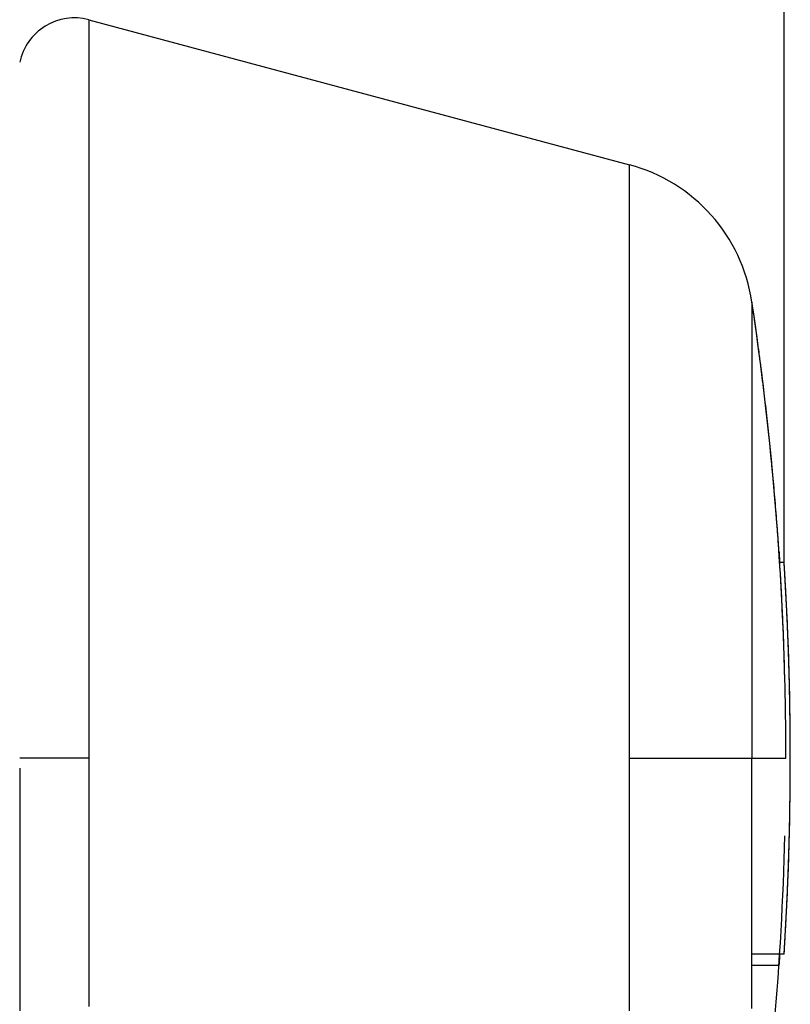
# Model space of a CAD drawing. Extents: x 97 to 594, y 0 to 372.
# Drawn here: x 517 to 531, y 129 to 146 of the extents above; entities that cross this region are included whole.
import ezdxf

# ---------------------------------------------------------------- set-up
doc = ezdxf.new("R2010")
doc.units = 0
doc.linetypes.add('HIDDENNEW0', pattern=[4.5, 1.5, -1.5, 1.5])
for name, color, linetype in [('5', 7, 'CONTINUOUS'), ('MUOTOVIIVAT', 40, 'HIDDENNEW0'), ('TANGVIIVATNONDEF', 3, 'HIDDENNEW0')]:
    doc.layers.add(name, color=color, linetype=linetype)
doc.styles.get("Standard").update_dxf_attribs({"font": 'monotxt.shx'})
doc.dimstyles.new('DSTYLE1', dxfattribs={"dimtxt": 3, "dimasz": 3, "dimexe": 3, "dimexo": 0, "dimgap": 2, "dimtad": 1, "dimrnd": 0.1, "dimzin": 3, "dimcen": 0.09, "dimazin": 3, "dimtp": 1, "dimtm": 1, "dimtfac": 1, "dimtofl": 0, "dimtmove": 0, "dimatfit": 3})

# ---------------------------------------------------------------- blocks, each defined once
blk = doc.blocks.new('_AH1')
at = {"color": 0, "linetype": 'CONTINUOUS'}
for p, q in [((-1, 0.166667), (0, 0)), ((-1, 0.166667), (-1, -0.166667)), ((0, 0), (-1, -0.166667)), ((0, 0), (-1, 0))]:
    blk.add_line(p, q, dxfattribs=at)
blk = doc.blocks.new('*D3991')
at = {"layer": '5', "color": 1, "linetype": 'CONTINUOUS'}
for p, q in [((302.65761, 158.23098), (302.65761, 228.36572)), ((530.4703, 136.55371), (530.4703, 228.36572)), ((302.65761, 225.36572), (416.56395, 225.36572)), ((530.4703, 225.36572), (416.56395, 225.36572))]:
    blk.add_line(p, q, dxfattribs=at)
at = {"layer": '5', "color": 1, "xscale": 3, "yscale": 3, "zscale": 3, "rotation": 180}
blk.add_blockref('_AH1', (302.65761, 225.36572), dxfattribs=at)
at = {"layer": '5', "color": 1, "xscale": 3, "yscale": 3, "zscale": 3}
blk.add_blockref('_AH1', (530.4703, 225.36572), dxfattribs=at)
at = {"layer": '5', "color": 1, "linetype": 'CONTINUOUS'}
blk.add_text('227,8', height=3, dxfattribs=at).set_placement((409.06395, 227.36672))

msp = doc.modelspace()

# ---------------------------------------------------------------- linework, layer by layer
at = {"layer": 'MUOTOVIIVAT', "color": 40, "linetype": 'CONTINUOUS'}
for p, q in [((518.04223, 146.2454), (527.70549, 143.65609)), ((530.39138, 136.55465), (530.47027, 136.55465)), ((529.89595, 133.05415), (530.50285, 133.05416)), ((530.47025, 129.55465), (529.89597, 129.55465)), ((530.47022, 129.55411), (530.47022, 129.55411)), ((530.47023, 129.55437), (530.47023, 129.55437)), ((530.37834, 129.35456), (529.89597, 129.35456))]:
    msp.add_line(p, q, dxfattribs=at)
for points in [[(529.89597, 128.58085, 0.000000014), (529.89597, 128.68844, 0.000000013), (529.89597, 128.79712), (529.89597, 128.90681), (529.89597, 129.01752), (529.89597, 129.12919), (529.89597, 129.24183, 0.000000012), (529.89597, 129.35537), (529.89597, 129.46981, 0.000000012), (529.89597, 129.58509), (529.89596, 129.70122), (529.89596, 129.81813), (529.89596, 129.93583), (529.89596, 130.05429), (529.89596, 130.17355), (529.89596, 130.29356, 0.000000002), (529.89596, 130.4143), (529.89596, 130.5357), (529.89596, 130.65777), (529.89596, 130.78044), (529.89596, 130.9037, -0.000000017), (529.89596, 131.0275, -0.00000002), (529.89596, 131.15183, -0.000000024), (529.89596, 131.27659, -0.000000027), (529.89596, 131.40176, -0.000000031), (529.89596, 131.52745, -0.000000036), (529.89596, 131.65372, -0.000000037), (529.89596, 131.7798, -0.000000037), (529.89596, 131.90543, -0.000000046), (529.89596, 132.03336, -0.000000062), (529.89596, 132.16453, -0.000000047), (529.89596, 132.28785), (529.89596, 132.39945, -0.000000078), (529.89596, 132.54299, -0.00000015), (529.89596, 132.76425, -0.000000074), (529.89596, 133.05413, -0.000000038)], [(529.89597, 128.26471, 0.000000015), (529.89597, 128.36896)], [(529.89597, 127.47585, 0.000000018), (529.89597, 127.56982, 0.000000018), (529.89597, 127.66515, 0.000000017), (529.89597, 127.76187, 0.000000017), (529.89597, 127.85989, 0.000000016), (529.89597, 127.95923)], [(529.89597, 127.11434, 0.000000021), (529.89597, 127.20257, 0.00000002), (529.89597, 127.29221, 0.00000002), (529.89597, 127.38333)], [(529.89597, 125.16225, 0.000000592), (529.89597, 125.19502, 0.000000493), (529.89597, 125.22969, 0.000000409), (529.89597, 125.26631, 0.00000034), (529.89597, 125.30481, 0.000000279), (529.89597, 125.34524, 0.000000229), (529.89597, 125.38754, 0.000000184), (529.89597, 125.43177, 0.000000145), (529.89597, 125.47784, 0.000000108), (529.89597, 125.52583, 0.000000083), (529.89597, 125.57566, 0.000000066), (529.89597, 125.62742, 0.000000057), (529.89597, 125.681, 0.000000055), (529.89597, 125.73647, 0.000000052), (529.89597, 125.79372, 0.000000048), (529.89597, 125.85281, 0.000000045), (529.89597, 125.91366, 0.000000042), (529.89597, 125.97631, 0.00000004), (529.89597, 126.04066, 0.000000038), (529.89597, 126.10678, 0.000000036), (529.89597, 126.17458, 0.000000034), (529.89597, 126.24409, 0.000000032), (529.89597, 126.31524, 0.000000031), (529.89597, 126.38807, 0.000000029), (529.89597, 126.4625, 0.000000028), (529.89597, 126.53857, 0.000000027), (529.89597, 126.6162, 0.000000026), (529.89597, 126.69543, 0.000000025), (529.89597, 126.77617, 0.000000024), (529.89597, 126.85848)], [(516.56178, 126.90066, -0.000000988), (516.56177, 127.02451, -0.000000967), (516.56176, 127.14961, -0.00000095), (516.56176, 127.27588, -0.000000938), (516.56175, 127.40332, -0.000000924), (516.56175, 127.53187, -0.000000912), (516.56175, 127.66153, -0.000000898), (516.56174, 127.79224, -0.000000887), (516.56174, 127.92401, -0.000000875), (516.56174, 128.05675, -0.000000864), (516.56174, 128.19049, -0.000000853), (516.56173, 128.32514, -0.000000843), (516.56173, 128.4607, -0.000000833), (516.56173, 128.59712, -0.000000825), (516.56173, 128.73441, -0.000000814), (516.56173, 128.87243, -0.0000008), (516.56173, 129.01118, -0.000000799), (516.56173, 129.15078, -0.000000807), (516.56174, 129.2913, -0.000000776), (516.56174, 129.43187, -0.000000719), (516.56174, 129.5722, -0.000000785), (516.56174, 129.71541, -0.000000925), (516.56175, 129.86258, -0.000000697), (516.56175, 130.00108, -0.000000242), (516.56175, 130.12657, -0.000000971), (516.56176, 130.28858, -0.000001646), (516.56177, 130.53913, -0.000000798), (516.56178, 130.86784, -0.000000421)], [(530.48543, 134.44082), (530.47925, 134.66697, 0.001023514), (530.47216, 134.89312, 0.001023157), (530.46412, 135.11926, 0.001023042), (530.45516, 135.3454, 0.001023333), (530.44526, 135.57152, 0.001023481), (530.43444, 135.79762, 0.00102357), (530.42267, 136.02369, 0.001023608), (530.40999, 136.24973, 0.001023679), (530.39636, 136.47573, 0.001023798), (530.38182, 136.70169, 0.001024021), (530.36632, 136.92759, 0.001023859), (530.34992, 137.15344, 0.001023393), (530.33257, 137.37923, 0.00102415), (530.3143, 137.60496, 0.00102601), (530.29508, 137.83064, 0.001023478), (530.27496, 138.05618, 0.001017258), (530.25391, 138.28155, 0.001026064), (530.23191, 138.50707, 0.001046817), (530.20892, 138.73282, 0.00101711), (530.18515, 138.95757, 0.000949784), (530.16063, 139.18087, 0.0010481), (530.13468, 139.40764, 0.001249044), (530.10702, 139.63956, 0.000948368), (530.08052, 139.85724, 0.000326233), (530.0561, 140.05397, 0.001336993), (530.02266, 140.30632, 0.002300235), (529.96847, 140.69456, 0.001125037), (529.8959, 141.20273, 0.000596325)], [(530.37822, 136.75398), (530.37867, 136.74734, -0.000027951), (530.37911, 136.74069, -0.000027951), (530.37956, 136.73405, -0.000027951), (530.38, 136.7274, -0.000027952), (530.38044, 136.72076, -0.000027952), (530.38089, 136.71411, -0.000027953), (530.38133, 136.70747, -0.000027953), (530.38177, 136.70083, -0.000027953), (530.38221, 136.69418, -0.000027955), (530.38265, 136.68754, -0.000027959), (530.38309, 136.68089, -0.000027954), (530.38352, 136.67425, -0.00002794), (530.38396, 136.6676, -0.000027961), (530.3844, 136.66096, -0.000028011), (530.38483, 136.65431, -0.000027942), (530.38527, 136.64767, -0.000027772), (530.3857, 136.64103, -0.000028013), (530.38613, 136.63438, -0.000028581), (530.38657, 136.62772, -0.000027769), (530.387, 136.62109, -0.00002593), (530.38742, 136.6145, -0.000028619), (530.38786, 136.6078, -0.000034113), (530.3883, 136.60095, -0.000025896), (530.38872, 136.59451, -0.000008893), (530.38909, 136.5887, -0.000036524), (530.38957, 136.58123, -0.000062849), (530.39031, 136.56972, -0.000030732), (530.39127, 136.55465, -0.000016287)], [(530.47026, 129.55467), (530.47509, 129.63139, 0.000350614), (530.47983, 129.70819, 0.000349876), (530.48446, 129.78504, 0.000349531), (530.48898, 129.86197, 0.000349693), (530.4934, 129.93895, 0.000349674), (530.49772, 130.016, 0.000349641), (530.50192, 130.09311, 0.000349573), (530.50603, 130.17028, 0.000349627), (530.51003, 130.24751, 0.000349608), (530.51392, 130.3248, 0.000349675), (530.5177, 130.40214, 0.000349679), (530.52138, 130.47954, 0.000349779), (530.52496, 130.55699, 0.000349812), (530.52842, 130.63449, 0.000349939), (530.53178, 130.71205, 0.00035), (530.53503, 130.78966, 0.000350155), (530.53818, 130.86732, 0.000350244), (530.54122, 130.94502, 0.000350428), (530.54414, 131.02278, 0.000350544), (530.54697, 131.10058, 0.000350756), (530.54968, 131.17842, 0.0003509), (530.55228, 131.25631, 0.00035114), (530.55478, 131.33424, 0.000351311), (530.55716, 131.41222, 0.000351579), (530.55944, 131.49023, 0.000351777), (530.56161, 131.56828, 0.000352073), (530.56367, 131.64638, 0.000352299), (530.56562, 131.7245, 0.000352622), (530.56745, 131.80267, 0.000352876), (530.56918, 131.88087, 0.000353228), (530.5708, 131.9591, 0.000353507), (530.57231, 132.03737, 0.000353881), (530.5737, 132.11566, 0.000354196), (530.57499, 132.19399, 0.000354621), (530.57616, 132.27235, 0.000354932), (530.57722, 132.35073, 0.000355297), (530.57817, 132.42914, 0.000355752), (530.57901, 132.50758, 0.000356477), (530.57974, 132.58604, 0.000356516), (530.58035, 132.66452, 0.000356003), (530.58085, 132.74302, 0.000355074), (530.58124, 132.82152, 0.000353649), (530.58152, 132.9, 0.000355792), (530.58169, 132.97847, 0.000361796), (530.58173, 133.05693, 0.000362543), (530.58167, 133.13537, 0.000358289), (530.58149, 133.2138, 0.000356163), (530.58121, 133.29221, 0.000355495), (530.58081, 133.3706, 0.000355056), (530.5803, 133.44897, 0.000354705), (530.57967, 133.52732, 0.000354402), (530.57894, 133.60564, 0.000353999), (530.57809, 133.68395, 0.000353693), (530.57713, 133.76223, 0.00035334), (530.57607, 133.84048, 0.00035307), (530.57489, 133.91871, 0.000352738), (530.5736, 133.99691, 0.000352493), (530.5722, 134.07509, 0.00035219), (530.57069, 134.15323, 0.000351972), (530.56907, 134.23134, 0.000351698), (530.56734, 134.30942, 0.000351507), (530.5655, 134.38747, 0.00035126), (530.56355, 134.46548, 0.000351096), (530.5615, 134.54346, 0.000350875), (530.55933, 134.6214, 0.000350741), (530.55706, 134.6993, 0.000350553), (530.55467, 134.77716, 0.000350439), (530.55218, 134.85499, 0.000350261), (530.54958, 134.93277, 0.000350198), (530.54687, 135.01051, 0.000350113), (530.54405, 135.08821, 0.00034999), (530.54113, 135.16586, 0.000349704), (530.5381, 135.24346, 0.000349924), (530.53496, 135.32102, 0.000350462), (530.53171, 135.39855, 0.0003496), (530.52836, 135.476, 0.000347433), (530.5249, 135.55337, 0.000350447), (530.52133, 135.63077, 0.000357479), (530.51764, 135.70823, 0.000347451), (530.51387, 135.78533, 0.000324555), (530.51002, 135.86192, 0.000358082), (530.50599, 135.93968, 0.000426625), (530.50174, 136.01918, 0.000324338), (530.49769, 136.09379, 0.000112109), (530.49397, 136.16122, 0.000456929), (530.48896, 136.24767, 0.000786819), (530.48094, 136.38064, 0.000385599), (530.47026, 136.55468, 0.000204666)], [(530.50286, 133.05413), (530.50285, 133.07729, 0.000101341), (530.50283, 133.10045, 0.000100586), (530.50281, 133.1236, 0.000101424), (530.50278, 133.14675, 0.000104001), (530.50273, 133.1699, 0.000104846), (530.50268, 133.19304, 0.000104221), (530.50262, 133.21619, 0.00010402), (530.50254, 133.23933, 0.000104175), (530.50246, 133.26248, 0.000104227), (530.50237, 133.28562, 0.000104188), (530.50227, 133.30876, 0.000104176), (530.50216, 133.3319, 0.000104186), (530.50203, 133.35504, 0.000104191), (530.5019, 133.37817, 0.000104189), (530.50176, 133.40131, 0.00010419), (530.50161, 133.42444, 0.00010419), (530.50145, 133.44758, 0.000104193), (530.50128, 133.47071, 0.000104193), (530.5011, 133.49384, 0.000104195), (530.50092, 133.51696, 0.000104196), (530.50072, 133.54009, 0.000104199), (530.50051, 133.56322, 0.0001042), (530.50029, 133.58634, 0.000104202), (530.50006, 133.60946, 0.000104203), (530.49983, 133.63258, 0.000104206), (530.49958, 133.6557, 0.000104208), (530.49932, 133.67882, 0.000104211), (530.49906, 133.70194, 0.000104212), (530.49878, 133.72505, 0.000104216), (530.49849, 133.74817, 0.000104217), (530.4982, 133.77128, 0.000104221), (530.49789, 133.79439, 0.000104223), (530.49758, 133.8175, 0.000104227), (530.49725, 133.84061, 0.000104229), (530.49692, 133.86371, 0.000104233), (530.49658, 133.88682, 0.000104237), (530.49622, 133.90992, 0.000104239), (530.49586, 133.93302, 0.000104238), (530.49549, 133.95612, 0.000104248), (530.49511, 133.97922, 0.000104266), (530.49471, 134.00231, 0.00010425), (530.49431, 134.02541, 0.000104199), (530.4939, 134.0485, 0.000104278), (530.49348, 134.07159, 0.000104467), (530.49305, 134.09469, 0.000104213), (530.49261, 134.11777, 0.000103581), (530.49216, 134.14085, 0.000104483), (530.4917, 134.16394, 0.000106602), (530.49123, 134.18707, 0.000103581), (530.49075, 134.21011, 0.000096726), (530.49027, 134.233, 0.000106755), (530.48976, 134.25626, 0.000127247), (530.48924, 134.28007, 0.000096608), (530.48874, 134.30241, 0.000033195), (530.48828, 134.32261, 0.000136248), (530.48768, 134.34856, 0.000234463), (530.48671, 134.38851, 0.000114669), (530.48543, 134.44082, 0.000060778)], [(530.47026, 129.5543), (530.47013, 129.5543, 0.004515631), (530.46977, 129.5543, 0.000436968), (530.46918, 129.5543, 0.00014906), (530.46834, 129.55431, 0.00007071), (530.46727, 129.55431, 0.000038746), (530.46597, 129.55431, 0.000023409), (530.46443, 129.55431, 0.000014436), (530.46266, 129.55431, 0.000008568), (530.46065, 129.55431, 0.000004824), (530.45841, 129.55431, 0.000002046), (530.45593, 129.55431, 0.000000184), (530.45323, 129.55431, -0.000001399), (530.4503, 129.55431, -0.000002452), (530.44713, 129.55431, -0.000003448), (530.44374, 129.55431, -0.000004093), (530.44012, 129.55431, -0.000004775), (530.43627, 129.55431, -0.000005194), (530.43219, 129.55432, -0.000005689), (530.42789, 129.55432, -0.000005975), (530.42336, 129.55432, -0.000006355), (530.4186, 129.55432, -0.000006553), (530.41363, 129.55432, -0.000006845), (530.40842, 129.55433, -0.000007002), (530.403, 129.55433, -0.00000727), (530.39735, 129.55433, -0.000007347), (530.39148, 129.55434, -0.000007479), (530.3854, 129.55434, -0.00000767), (530.37908, 129.55434, -0.000008079), (530.37253, 129.55435, -0.000007803), (530.36581, 129.55435, -0.000007245), (530.35891, 129.55436, -0.000008367), (530.35165, 129.55436, -0.000010517), (530.34397, 129.55437, -0.000007481), (530.33664, 129.55438, -0.000001549), (530.32989, 129.55438, -0.000011671), (530.32076, 129.55439, -0.000020265), (530.30606, 129.5544, -0.000009199), (530.28643, 129.55442, -0.000004574)], [(530.39132, 129.55418), (530.39089, 129.54751, -0.000032433), (530.39047, 129.54083, -0.000032434), (530.39004, 129.53416, -0.000032434), (530.38961, 129.52748, -0.000032434), (530.38918, 129.52081, -0.000032434), (530.38875, 129.51413, -0.000032434), (530.38832, 129.50746, -0.000032434), (530.38789, 129.50079, -0.000032433), (530.38745, 129.49411, -0.000032434), (530.38702, 129.48744, -0.000032439), (530.38659, 129.48076, -0.000032433), (530.38615, 129.47409, -0.000032416), (530.38571, 129.46741, -0.000032439), (530.38528, 129.46074, -0.000032497), (530.38484, 129.45407, -0.000032417), (530.3844, 129.44739, -0.000032219), (530.38396, 129.44072, -0.000032498), (530.38352, 129.43404, -0.000033157), (530.38308, 129.42736, -0.000032215), (530.38263, 129.4207, -0.000030081), (530.38219, 129.41408, -0.000033199), (530.38175, 129.40735, -0.000039572), (530.38129, 129.40047, -0.00003004), (530.38086, 129.394, -0.000010316), (530.38046, 129.38816, -0.000042368), (530.37996, 129.38066, -0.000072902), (530.37918, 129.3691, -0.000035647), (530.37816, 129.35397, -0.000018891)]]:
    msp.add_lwpolyline(points, format="xyb", dxfattribs=at)
for centre, radius, start, end in [((517.78341, 145.27947), 1, 74.99973, 168.04089), ((526.92902, 140.7583), 3, 8.5198383, 74.999781), ((475.49983, 133.05404), 55.002932, 1.4448346, 8.5198424), ((475.58172, 133.05452), 55, 359.99978, 363.64771), ((475.58172, 133.05452), 55, 356.35121, 359.99978), ((475.50288, 133.05368), 55, 351.48037, 358.55614)]:
    msp.add_arc(centre, radius, start, end, dxfattribs=at)
at = {"layer": 'TANGVIIVATNONDEF', "color": 3, "linetype": 'CONTINUOUS'}
for p, q in [((518.0423, 133.0541), (516.80518, 133.0541)), ((527.70554, 133.05413), (529.89595, 133.05414))]:
    msp.add_line(p, q, dxfattribs=at)
for points in [[(518.04227, 133.05413), (518.04228, 132.86581, -0.000001037), (518.04228, 132.67754, -0.000001079), (518.04229, 132.48932, -0.00000104), (518.04229, 132.3012, -0.000000911), (518.0423, 132.11322, -0.000000817), (518.0423, 131.92542, -0.000000733), (518.0423, 131.73785, -0.000000653), (518.0423, 131.55053, -0.000000558), (518.04231, 131.36353, -0.000000475), (518.04231, 131.17685, -0.000000383), (518.04231, 130.99057, -0.0000003), (518.04231, 130.8047, -0.000000203), (518.04231, 130.6193, -0.000000123), (518.04231, 130.4344, -0.000000038), (518.04231, 130.25005, -0.000000002), (518.04231, 130.06626), (518.04231, 129.8831), (518.04231, 129.70058, -0.000000008), (518.04231, 129.51876), (518.04231, 129.33765), (518.04232, 129.15731), (518.04232, 128.97775), (518.04232, 128.79904), (518.04232, 128.62117)], [(527.70556, 128.54064), (527.70556, 128.69174), (527.70556, 128.84385, 0.00000001), (527.70556, 128.99698), (527.70556, 129.15111, 0.000000007), (527.70556, 129.30628), (527.70556, 129.46241), (527.70555, 129.6195), (527.70555, 129.77746), (527.70555, 129.93628), (527.70555, 130.09588), (527.70555, 130.25625), (527.70555, 130.41732), (527.70555, 130.57908, -0.000000022), (527.70555, 130.74141, -0.000000025), (527.70555, 130.90426, -0.000000028), (527.70555, 131.0678, -0.000000033), (527.70555, 131.23208, -0.000000034), (527.70555, 131.39612, -0.000000034), (527.70555, 131.55957, -0.000000042), (527.70555, 131.72602, -0.000000056), (527.70555, 131.89669, -0.000000043), (527.70555, 132.05713), (527.70555, 132.20234, -0.000000071), (527.70555, 132.38909, -0.000000136), (527.70555, 132.67697, -0.000000067), (527.70555, 133.05413, -0.000000035)], [(518.04232, 128.26821, -0.000000008), (518.04232, 128.09319)], [(516.80517, 132.87664, -0.000000624), (516.80517, 132.6992, -0.000000649), (516.80517, 132.52181, -0.000000625), (516.80517, 132.3445, -0.000000549), (516.80518, 132.16733, -0.000000492), (516.80518, 131.99034, -0.000000442), (516.80518, 131.81355, -0.000000394), (516.80518, 131.63701, -0.000000337), (516.80518, 131.46076, -0.000000287), (516.80518, 131.28482, -0.000000232), (516.80519, 131.10925, -0.000000183), (516.80519, 130.93407, -0.000000125), (516.80519, 130.75934, -0.000000077), (516.80519, 130.58507, -0.000000026), (516.80519, 130.41132), (516.80519, 130.23811), (516.80519, 130.06548, -0.000000009), (516.80519, 129.89346), (516.80519, 129.72209), (516.80519, 129.5514), (516.80519, 129.38143), (516.80519, 129.2122), (516.80519, 129.04377), (516.80519, 128.87613), (516.80519, 128.70937), (516.80519, 128.54347)], [(518.04232, 127.23388, -0.000000009), (518.04232, 127.06544, -0.000000009), (518.04232, 126.8982)], [(516.8052, 128.37852, -0.000000009), (516.8052, 128.21449)], [(516.8052, 126.78666, -0.00000001), (516.8052, 126.63395)], [(527.70556, 128.24176, 0.00000001), (527.70556, 128.39065)], [(527.70556, 127.8022, 0.000000011), (527.70556, 127.94749)], [(516.8052, 126.03659, -0.000000011), (516.8052, 125.89078)], [(527.70556, 127.37404, 0.000000011), (527.70556, 127.51544)], [(516.8052, 125.60354, -0.000000012), (516.8052, 125.46217, -0.000000012), (516.8052, 125.32238, -0.000000012), (516.8052, 125.18413)], [(527.70556, 127.09547, 0.000000012), (527.70556, 127.23406)], [(527.70556, 126.55616, 0.000000013), (527.70556, 126.68868)], [(518.04233, 123.8606, -0.000000014), (518.04233, 123.72648)], [(527.70557, 125.91864, 0.000000015), (527.70557, 126.04267)], [(516.80521, 124.13831, -0.000000015), (516.80521, 124.01551)], [(527.70557, 125.55745, 0.000000016), (527.70557, 125.676, 0.000000016), (527.70557, 125.79638)], [(518.04233, 123.08483, -0.000000017), (518.04233, 122.96251)], [(516.80521, 123.77544, -0.000000017), (516.80521, 123.65821)], [(527.70557, 125.32602, 0.000000017), (527.70557, 125.44082)], [(518.04233, 122.84221, -0.000000018), (518.04233, 122.72403, -0.000000018), (518.04233, 122.60792, -0.000000019), (518.04233, 122.49397)], [(516.80521, 123.54294, -0.000000018), (516.80521, 123.42955, -0.000000019), (516.80521, 123.31817)], [(527.70557, 122.82886, 0.000000534), (527.70557, 122.87396, 0.00000044), (527.70557, 122.92161, 0.000000362), (527.70557, 122.97169, 0.000000294), (527.70557, 123.02431, 0.000000238), (527.70557, 123.07934, 0.000000187), (527.70557, 123.13688, 0.000000144), (527.70557, 123.19682, 0.000000101), (527.70557, 123.25926, 0.000000074), (527.70557, 123.3241, 0.000000055), (527.70557, 123.39143, 0.000000047), (527.70557, 123.46115, 0.000000046), (527.70557, 123.53331, 0.000000043), (527.70557, 123.6078, 0.00000004), (527.70557, 123.68469, 0.000000037), (527.70557, 123.76385, 0.000000035), (527.70557, 123.84536, 0.000000033), (527.70557, 123.9291, 0.000000031), (527.70557, 124.01512, 0.00000003), (527.70557, 124.10333, 0.000000028), (527.70557, 124.19377, 0.000000027), (527.70557, 124.28634, 0.000000026), (527.70557, 124.3811, 0.000000024), (527.70557, 124.47794, 0.000000023), (527.70557, 124.57691, 0.000000022), (527.70557, 124.67791, 0.000000022), (527.70557, 124.78099, 0.000000021), (527.70557, 124.88605, 0.00000002), (527.70557, 124.99314, 0.000000019), (527.70557, 125.10215, 0.000000019), (527.70557, 125.21315)], [(516.80521, 123.20873, -0.00000002), (516.80521, 123.10134, -0.000000021), (516.80521, 122.99593, -0.000000021), (516.80521, 122.89262)], [(518.04233, 122.38213, -0.000000021), (518.04233, 122.27251, -0.000000021), (518.04233, 122.16505, -0.000000022), (518.04233, 122.05986, -0.000000023), (518.04233, 121.95688, -0.000000024), (518.04233, 121.8562, -0.000000026), (518.04233, 121.75777, -0.000000027), (518.04233, 121.66168, -0.000000028), (518.04233, 121.56787, -0.000000029), (518.04233, 121.47644, -0.000000031), (518.04233, 121.38733, -0.000000032), (518.04233, 121.30063, -0.000000034), (518.04233, 121.21629, -0.000000036), (518.04233, 121.1344, -0.000000038), (518.04233, 121.05489, -0.000000041), (518.04233, 120.97788, -0.000000044), (518.04233, 120.90329, -0.000000046), (518.04233, 120.83123, -0.00000005), (518.04233, 120.76162, -0.000000053), (518.04233, 120.69456, -0.000000057), (518.04233, 120.62998, -0.000000062), (518.04233, 120.56798, -0.000000067), (518.04233, 120.50848, -0.000000073), (518.04233, 120.45157, -0.00000008), (518.04233, 120.39719, -0.000000087), (518.04233, 120.34543, -0.000000096), (518.04233, 120.29621, -0.000000107), (518.04233, 120.24964, -0.000000119), (518.04233, 120.20563, -0.000000132), (518.04233, 120.16429, -0.000000152), (518.04233, 120.12553, -0.000000178), (518.04233, 120.08948, -0.000000176), (518.04233, 120.05601, -0.000000126), (518.04233, 120.02525, -0.000000083), (518.04233, 119.9971, -0.000000032), (518.04233, 119.97169, 0.000000101), (518.04233, 119.94884, 0.000000393)], [(516.80521, 122.79134, -0.000000023), (516.80521, 122.6922, -0.000000024), (516.80521, 122.59514, -0.000000025), (516.80521, 122.50025, -0.000000027), (516.80521, 122.40748, -0.000000028), (516.80521, 122.31692, -0.000000029), (516.80521, 122.2285, -0.000000031), (516.80521, 122.14234, -0.000000032), (516.80521, 122.05835, -0.000000034), (516.80521, 121.97664, -0.000000036), (516.80521, 121.89714, -0.000000038), (516.80521, 121.81997, -0.00000004), (516.80521, 121.74503, -0.000000043), (516.80521, 121.67245, -0.000000045), (516.80521, 121.60215, -0.000000048), (516.80521, 121.53423, -0.000000052), (516.80521, 121.46862, -0.000000056), (516.80521, 121.40543, -0.00000006), (516.80521, 121.34456, -0.000000064), (516.80521, 121.28613, -0.00000007), (516.80521, 121.23004, -0.000000076), (516.80521, 121.17641, -0.000000083), (516.80521, 121.12516, -0.00000009), (516.80521, 121.07637, -0.0000001), (516.80521, 121.02998, -0.000000112), (516.80521, 120.98609, -0.000000124), (516.80521, 120.94461, -0.000000132), (516.80521, 120.90565, -0.000000159), (516.80521, 120.86913, -0.000000209), (516.80521, 120.83514, -0.000000096), (516.80521, 120.8036, 0.000000281)], [(518.04221, 146.24539), (518.04222, 146.24402, -0.002287289), (518.04222, 146.24, -0.00021232), (518.04222, 146.23324, -0.000072687), (518.04223, 146.22385, -0.000035805), (518.04223, 146.21172, -0.000020465), (518.04223, 146.19697, -0.000013085), (518.04223, 146.17948, -0.000008724), (518.04223, 146.15938, -0.00000598), (518.04223, 146.13656, -0.000004163), (518.04224, 146.11112, -0.000002876), (518.04224, 146.08297, -0.000001958), (518.04224, 146.05221, -0.000001228), (518.04224, 146.01875, -0.000000723), (518.04224, 145.98269, -0.000000315), (518.04224, 145.94393, -0.000000154), (518.04224, 145.9026, -0.000000151), (518.04224, 145.85859, -0.000000137), (518.04224, 145.81202, -0.000000119), (518.04224, 145.76279, -0.000000106), (518.04224, 145.71104, -0.000000096), (518.04224, 145.65665, -0.000000087), (518.04224, 145.59975, -0.00000008), (518.04224, 145.54024, -0.000000073), (518.04224, 145.47824, -0.000000067), (518.04224, 145.41366, -0.000000062), (518.04224, 145.34661, -0.000000057), (518.04224, 145.27699, -0.000000053), (518.04225, 145.20493, -0.00000005), (518.04225, 145.13034, -0.000000046), (518.04225, 145.05333, -0.000000044), (518.04225, 144.97382, -0.000000041), (518.04225, 144.89194, -0.000000038), (518.04225, 144.80759, -0.000000036), (518.04225, 144.7209, -0.000000034), (518.04225, 144.63178, -0.000000032), (518.04225, 144.54035, -0.000000031), (518.04225, 144.44654, -0.000000029), (518.04225, 144.35046, -0.000000028), (518.04225, 144.25202, -0.000000027), (518.04225, 144.15135, -0.000000026), (518.04225, 144.04836, -0.000000024), (518.04225, 143.94317, -0.000000023), (518.04225, 143.83571, -0.000000022), (518.04226, 143.72609, -0.000000021), (518.04226, 143.61425, -0.000000021), (518.04226, 143.50031, -0.00000002), (518.04226, 143.38419, -0.000000019), (518.04226, 143.26601, -0.000000018), (518.04226, 143.14571, -0.000000018), (518.04226, 143.02339), (518.04226, 142.89901), (518.04226, 142.77266), (518.04226, 142.64429), (518.04226, 142.514), (518.04226, 142.38175), (518.04226, 142.24762), (518.04226, 142.11158), (518.04227, 141.97373, -0.000000014), (518.04227, 141.83402), (518.04227, 141.69256), (518.04227, 141.5493), (518.04227, 141.40435, -0.000000012), (518.04227, 141.25767), (518.04227, 141.10934), (518.04227, 140.95935, -0.000000011), (518.04227, 140.80777), (518.04227, 140.65458), (518.04227, 140.49987), (518.04227, 140.34361), (518.04227, 140.18588), (518.04227, 140.02667), (518.04227, 139.86606), (518.04228, 139.70403), (518.04228, 139.54068), (518.04228, 139.37598), (518.04228, 139.21002), (518.04228, 139.04278, -0.000000009), (518.04228, 138.87434), (518.04228, 138.7047), (518.04228, 138.53394), (518.04228, 138.36203), (518.04228, 138.18906, -0.000000009), (518.04228, 138.01503, -0.000000009), (518.04228, 137.84001), (518.04228, 137.66399), (518.04228, 137.48705), (518.04229, 137.30918), (518.04229, 137.13047), (518.04229, 136.95091), (518.04229, 136.77057), (518.04229, 136.58946), (518.04229, 136.40764), (518.04229, 136.22512), (518.04229, 136.04196), (518.04229, 135.85815), (518.04229, 135.67382), (518.04229, 135.48901, -0.000000039), (518.04229, 135.30352, -0.000000138), (518.04229, 135.11727, -0.0000002), (518.04229, 134.93137, -0.000000246), (518.04229, 134.7462, -0.000000398), (518.04229, 134.55769, -0.000000658), (518.04229, 134.36444, -0.000000503), (518.04229, 134.1828), (518.04229, 134.01843, -0.000000995), (518.04229, 133.80703, -0.000002097), (518.04228, 133.48112, -0.000001047), (518.04227, 133.05413, -0.000000534)], [(527.70555, 133.05413), (527.70555, 133.22043, -0.000000064), (527.70554, 133.38672, -0.000000066), (527.70554, 133.55298, -0.000000065), (527.70554, 133.71918, -0.00000006), (527.70554, 133.88524, -0.000000056), (527.70554, 134.05114, -0.000000053), (527.70554, 134.21683, -0.00000005), (527.70554, 134.38226, -0.000000047), (527.70554, 134.54738, -0.000000044), (527.70554, 134.71216, -0.000000041), (527.70554, 134.87654, -0.000000038), (527.70554, 135.04049, -0.000000034), (527.70553, 135.20394, -0.000000031), (527.70553, 135.36688, -0.000000028), (527.70553, 135.52923, -0.000000025), (527.70553, 135.69097), (527.70553, 135.85204, -0.000000019), (527.70553, 136.01241), (527.70553, 136.17201), (527.70553, 136.33083), (527.70553, 136.48879), (527.70553, 136.64588), (527.70553, 136.80201), (527.70553, 136.95718), (527.70553, 137.11131), (527.70553, 137.26445), (527.70553, 137.41655, 0.00000001), (527.70553, 137.56765), (527.70552, 137.71764), (527.70552, 137.86653, 0.00000001), (527.70552, 138.01425), (527.70552, 138.1608), (527.70552, 138.30609), (527.70552, 138.45014), (527.70552, 138.59286), (527.70552, 138.73425), (527.70552, 138.87423), (527.70552, 139.01282), (527.70552, 139.14992), (527.70552, 139.28555), (527.70552, 139.41961), (527.70552, 139.55213), (527.70552, 139.683), (527.70552, 139.81226), (527.70551, 139.93978), (527.70551, 140.06562), (527.70551, 140.18965), (527.70551, 140.31192), (527.70551, 140.43229), (527.70551, 140.55084), (527.70551, 140.66748, 0.000000016), (527.70551, 140.78227), (527.70551, 140.89514), (527.70551, 141.00614, 0.000000018), (527.70551, 141.11516, 0.000000019), (527.70551, 141.22225, 0.000000019), (527.70551, 141.32731), (527.70551, 141.43039, 0.000000021), (527.70551, 141.53139, 0.000000022), (527.70551, 141.63036, 0.000000022), (527.70551, 141.72719, 0.000000023), (527.7055, 141.82195, 0.000000024), (527.7055, 141.91452, 0.000000026), (527.7055, 142.00497, 0.000000027), (527.7055, 142.09317, 0.000000028), (527.7055, 142.1792, 0.00000003), (527.7055, 142.26293, 0.000000031), (527.7055, 142.34444, 0.000000033), (527.7055, 142.4236, 0.000000035), (527.7055, 142.50049, 0.000000037), (527.7055, 142.57498, 0.00000004), (527.7055, 142.64714, 0.000000043), (527.7055, 142.71686, 0.000000046), (527.7055, 142.7842, 0.000000049), (527.7055, 142.84903, 0.000000053), (527.7055, 142.91147, 0.000000058), (527.7055, 142.97141, 0.000000064), (527.7055, 143.02895, 0.000000071), (527.7055, 143.08399, 0.000000079), (527.7055, 143.1366, 0.000000088), (527.70549, 143.18668, 0.000000098), (527.70549, 143.23433, 0.00000011), (527.70549, 143.27944, 0.000000125), (527.70549, 143.32208, 0.000000142), (527.70549, 143.36217, 0.000000162), (527.70549, 143.39978, 0.000000185), (527.70549, 143.43481, 0.000000218), (527.70549, 143.46735, 0.000000261), (527.70549, 143.49729, 0.000000303), (527.70549, 143.52472, 0.000000336), (527.70549, 143.54951, 0.000000454), (527.70549, 143.57182, 0.0000007), (527.70549, 143.59155, 0.000000712), (527.70549, 143.60857, 0.000000279), (527.70549, 143.62269, 0.000001436), (527.70549, 143.63491, 0.000005439), (527.70549, 143.64607, 0.00000761), (527.70549, 143.65607, 0.000008632)], [(529.8959, 141.20273), (529.8959, 141.20169, -0.001115062), (529.8959, 141.19867, -0.000103355), (529.8959, 141.19357, -0.000035612), (529.8959, 141.18649, -0.000018094), (529.8959, 141.17735, -0.000010695), (529.8959, 141.16624, -0.000007123), (529.89591, 141.1531, -0.000004993), (529.89591, 141.138, -0.000003694), (529.89591, 141.12087, -0.000002803), (529.89591, 141.1018, -0.000002195), (529.89591, 141.08072, -0.000001742), (529.89591, 141.05771, -0.000001407), (529.89591, 141.0327, -0.000001147), (529.89591, 141.00578, -0.000000943), (529.89591, 140.97687, -0.000000779), (529.89591, 140.94606, -0.000000646), (529.89591, 140.91328, -0.000000537), (529.89591, 140.87862, -0.000000444), (529.89592, 140.842, -0.000000368), (529.89592, 140.8035, -0.0000003), (529.89592, 140.76306, -0.000000245), (529.89592, 140.72077, -0.000000195), (529.89592, 140.67654, -0.000000153), (529.89592, 140.63047, -0.000000112), (529.89592, 140.58248, -0.000000085), (529.89592, 140.53265, -0.000000066), (529.89592, 140.48089, -0.000000057), (529.89592, 140.42731, -0.000000055), (529.89592, 140.37184, -0.000000052), (529.89592, 140.31459, -0.000000048), (529.89592, 140.25549, -0.000000045), (529.89592, 140.19465, -0.000000042), (529.89592, 140.132, -0.00000004), (529.89592, 140.06764, -0.000000038), (529.89592, 140.00152, -0.000000036), (529.89592, 139.93373, -0.000000034), (529.89592, 139.86421, -0.000000032), (529.89592, 139.79306, -0.000000031), (529.89592, 139.72023, -0.000000029), (529.89592, 139.64581, -0.000000028), (529.89593, 139.56974, -0.000000027), (529.89593, 139.49211, -0.000000026), (529.89593, 139.41288), (529.89593, 139.33213, -0.000000024), (529.89593, 139.24982, -0.000000023), (529.89593, 139.16603, -0.000000022), (529.89593, 139.08072), (529.89593, 138.99397, -0.000000021), (529.89593, 138.90574), (529.89593, 138.81609, -0.00000002), (529.89593, 138.72498, -0.000000019), (529.89593, 138.63246), (529.89593, 138.53848, -0.000000018), (529.89593, 138.44315), (529.89593, 138.34643, -0.000000017), (529.89593, 138.24842, -0.000000016), (529.89593, 138.14907, -0.000000016), (529.89593, 138.04849), (529.89593, 137.94663, -0.000000015), (529.89593, 137.84359), (529.89593, 137.73935), (529.89594, 137.63397, -0.000000014), (529.89594, 137.52746), (529.89594, 137.41986), (529.89594, 137.31119), (529.89594, 137.2015), (529.89594, 137.09078), (529.89594, 136.97911), (529.89594, 136.86648, -0.000000012), (529.89594, 136.75294, -0.000000012), (529.89594, 136.6385, -0.000000012), (529.89594, 136.52322), (529.89594, 136.40709, -0.000000012), (529.89594, 136.29018), (529.89594, 136.17248), (529.89594, 136.05402), (529.89594, 135.93475), (529.89594, 135.81475), (529.89594, 135.69401), (529.89594, 135.5726), (529.89594, 135.45054), (529.89594, 135.32787, 0.000000013), (529.89594, 135.20461), (529.89595, 135.08081, 0.00000002), (529.89595, 134.95648, 0.000000024), (529.89595, 134.83171, 0.000000027), (529.89595, 134.70654, 0.000000031), (529.89595, 134.58085, 0.000000036), (529.89595, 134.45458, 0.000000037), (529.89595, 134.32849, 0.000000037), (529.89595, 134.20287, 0.000000046), (529.89595, 134.07493, 0.000000062), (529.89595, 133.94375, 0.000000047), (529.89595, 133.82044), (529.89595, 133.70883, 0.000000078), (529.89595, 133.56529, 0.00000015), (529.89595, 133.34402, 0.000000074), (529.89596, 133.05413, 0.000000038)], [(518.04233, 119.91126, -0.000000066), (518.04233, 119.89684, 0.000001261)], [(530.58172, 133.05431), (530.58172, 133.05431, 0.000002706), (530.58172, 133.05431, 0.000002836), (530.58172, 133.05431, 0.000003111), (530.58172, 133.05431, 0.00000332), (530.58172, 133.05431, 0.000003655), (530.58172, 133.05431, 0.000003908), (530.58172, 133.05431, 0.000004252), (530.58172, 133.05431, 0.000004546), (530.58172, 133.05431, 0.000005096), (530.58172, 133.05431, 0.0000056), (530.58172, 133.05431, 0.000005901), (530.58172, 133.05431, 0.000006531), (530.58172, 133.05431, 0.000007391), (530.58172, 133.05431, 0.000008623), (530.58172, 133.05431, 0.000009715), (530.58172, 133.05431, 0.000010821), (530.58172, 133.05431, 0.000012529), (530.58172, 133.05431, 0.000014974), (530.58172, 133.05431, 0.000017418), (530.58172, 133.05431, 0.000019622), (530.58172, 133.05431, 0.000026066), (530.58172, 133.05431, 0.000039845), (530.58172, 133.05431, 0.00004061), (530.58172, 133.05431, 0.00001596), (530.58172, 133.05431, 0.000081206), (530.58172, 133.05431, 0.000304145), (530.58172, 133.05431, 0.000427566), (530.58172, 133.05431, 0.000489602)], [(530.28644, 129.55465), (530.28643, 129.55464, 0.000083072), (530.28643, 129.55464, 0.000065046), (530.28643, 129.55463, 0.000082729), (530.28643, 129.55463, 0.000140767), (530.28643, 129.55462, 0.000183904), (530.28643, 129.55461, 0.000223069), (530.28643, 129.55461, 0.000260318), (530.28643, 129.5546, 0.000304961), (530.28643, 129.5546, 0.00034453), (530.28643, 129.55459, 0.000388756), (530.28643, 129.55458, 0.00042881), (530.28643, 129.55458, 0.000474341), (530.28643, 129.55457, 0.000515602), (530.28643, 129.55457, 0.000562332), (530.28643, 129.55456, 0.000604923), (530.28643, 129.55455, 0.000653149), (530.28643, 129.55455, 0.000697299), (530.28643, 129.55454, 0.000747208), (530.28643, 129.55454, 0.00079328), (530.28643, 129.55453, 0.000845424), (530.28643, 129.55453, 0.00089331), (530.28643, 129.55452, 0.000946843), (530.28643, 129.55451, 0.00099834), (530.28643, 129.55451, 0.001057718), (530.28643, 129.5545, 0.001107539), (530.28643, 129.5545, 0.001158115), (530.28643, 129.55449, 0.00122708), (530.28643, 129.55449, 0.001322341), (530.28643, 129.55448, 0.00133725), (530.28643, 129.55448, 0.001293741), (530.28643, 129.55447, 0.001514203), (530.28643, 129.55447, 0.00193374), (530.28643, 129.55446, 0.001493961), (530.28643, 129.55445, 0.000432537), (530.28643, 129.55445, 0.002302832), (530.28643, 129.55444, 0.004307643), (530.28643, 129.55444, 0.002176996), (530.28643, 129.55442, 0.001155069)]]:
    msp.add_lwpolyline(points, format="xyb", dxfattribs=at)

# ---------------------------------------------------------------- dimensions: what is measured, and where the dimension line sits
at = {"layer": '5', "color": 1, "linetype": 'CONTINUOUS'}
dim = msp.add_linear_dim(base=(530.4703, 225.36572), p1=(302.65761, 158.23098), p2=(530.4703, 136.55371), dimstyle='DSTYLE1', override={"dimblk": '_AH1', "dimsah": 0}, dxfattribs=at)
dim.commit()
dim.dimension.update_dxf_attribs({"geometry": '*D3991', "text_midpoint": (416.56395, 228.86672), "dimtype": 128})

doc.saveas('drawing.dxf')
